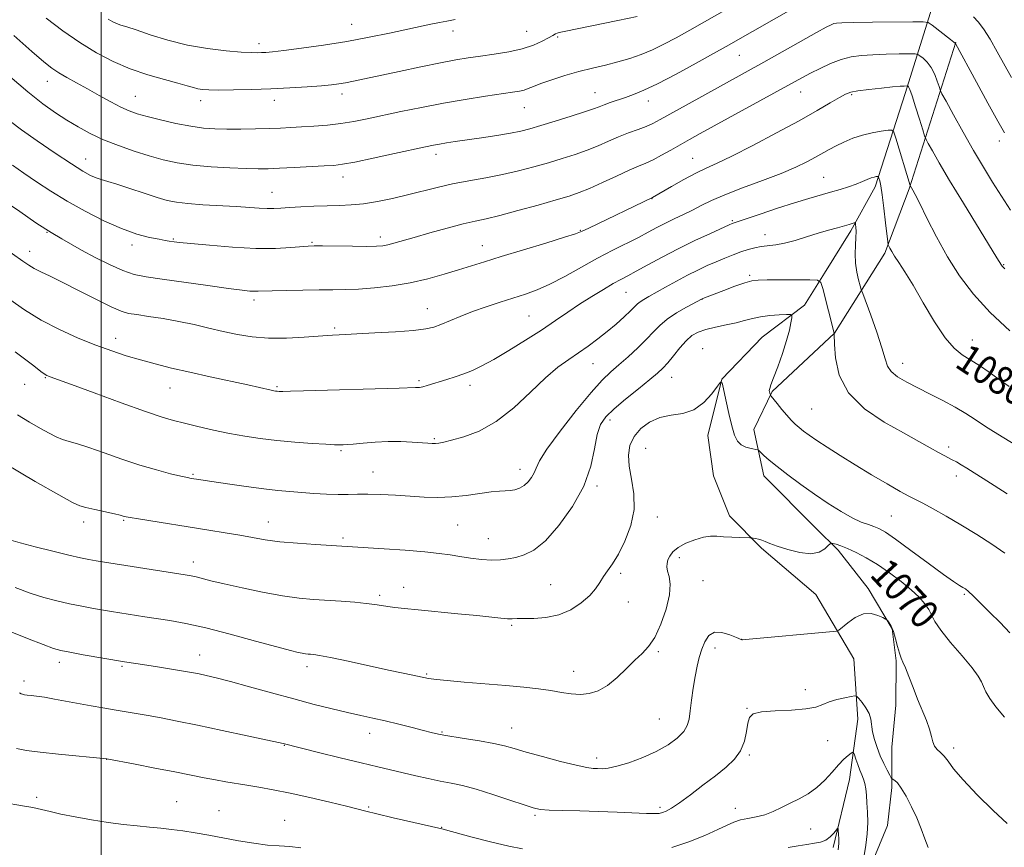
# Model space of a CAD drawing. Extents: x 2177300 to 2180200, y 309800 to 312700.
# Drawn here: x 2177977 to 2178253, y 310209 to 310441 of the extents above; entities that cross this region are included whole.
import ezdxf
from ezdxf.enums import TextEntityAlignment as Align

# ---------------------------------------------------------------- set-up
doc = ezdxf.new("R2010")
doc.units = 0
doc.header["$MEASUREMENT"] = 0
for name, color, linetype, lineweight in [('BREAKLINE DTM HARD', 7, 'Continuous', 0), ('CONTOUR INDEX', 41, 'Continuous', 13), ('CONTOUR INDEX LABEL', 244, 'Continuous', 0), ('CONTOUR INTERMEDIATE', 44, 'Continuous', 0), ('GRID LINE', 7, 'Continuous', 0), ('SPOT ELEVATION DTM', 2, 'Continuous', 13)]:
    doc.layers.add(name, color=color, linetype=linetype, lineweight=lineweight)
doc.styles.add('Style-WORKING', font='WORKING.shx')

msp = doc.modelspace()

# ---------------------------------------------------------------- linework, layer by layer
at = {"layer": 'BREAKLINE DTM HARD'}
for points in [[(2178205.01, 310208.87, 1061.6), (2178209.56, 310227.98, 1062.96), (2178211.85, 310244.86, 1065.21), (2178210.76, 310261.74, 1067.23), (2178200.12, 310279.77, 1069.03), (2178184.95, 310292.74, 1069.82), (2178175.97, 310301.77, 1070.38), (2178171.5, 310313.03, 1071.11), (2178169.84, 310324.28, 1071.39), (2178173.81, 310340.03, 1072.01), (2178185.09, 310351.82, 1072.8), (2178196.93, 310360.79, 1074.49), (2178202.58, 310369.78, 1076.4), (2178209.92, 310381.58, 1077.64), (2178216.7, 310393.94, 1079.55), (2178225.2, 310420.36, 1083.6), (2178232.57, 310443.98, 1088.84), (2178237.69, 310471.53, 1093.22), (2178239.44, 310495.16, 1096.6), (2178236.67, 310514.86, 1101.16), (2178229.98, 310540.76, 1104.87), (2178230.03, 310564.95, 1107.8), (2178234.57, 310580.69, 1110.95)], [(2178239.3, 310434.4, 1088.05), (2178226.26, 310393.36, 1081.86), (2178219.47, 310375.37, 1079.72), (2178205.35, 310352.9, 1076.01), (2178187.87, 310336.62, 1074.15), (2178182.78, 310325.94, 1072.52), (2178185.56, 310313, 1071.34), (2178200.16, 310298.33, 1070.83), (2178206.33, 310292.13, 1069.59), (2178214.75, 310281.42, 1068.3), (2178221.47, 310270.15, 1067.91), (2178222.58, 310261.15, 1067.79), (2178222.55, 310248.77, 1067.34), (2178221.4, 310236.96, 1067.23), (2178221.37, 310225.71, 1065.66), (2178220.22, 310215.02, 1065.26), (2178214.56, 310201.53, 1064.53)]]:
    msp.add_polyline3d(points, dxfattribs=at)
at = {"layer": 'CONTOUR INDEX', "flags": 128}
for points, elevation in [([(2177974.444, 310424.841), (2177979.469, 310420.5401), (2177983.663, 310417.203), (2177987.189, 310414.669), (2177990.387, 310412.593), (2177993.572, 310410.682), (2177996.943, 310408.864), (2178000.671, 310407.12), (2178004.843, 310405.446), (2178009.213, 310403.901), (2178013.451, 310402.56), (2178017.36, 310401.479), (2178021.273, 310400.641), (2178025.654, 310400.007), (2178030.758, 310399.544), (2178035.991, 310399.229), (2178040.549, 310399.042), (2178043.916, 310398.965), (2178046.727, 310398.991), (2178049.907, 310399.111), (2178054.067, 310399.311), (2178062.469, 310399.754), (2178065.183, 310399.929), (2178067.605, 310400.23), (2178070.9981, 310400.8639), (2178076.168, 310401.944), (2178082.109, 310403.225), (2178090.838, 310405.127), (2178093.004, 310405.577), (2178094.696, 310405.889), (2178096.649, 310406.206), (2178099.161, 310406.587), (2178106.4929, 310407.67), (2178110.792, 310408.328), (2178114.616, 310408.965), (2178117.509, 310409.54), (2178120.053, 310410.188), (2178123.086, 310411.08), (2178127.145, 310412.315), (2178131.563, 310413.683), (2178135.369, 310414.899), (2178137.868, 310415.755), (2178139.468, 310416.359), (2178140.852, 310416.895), (2178142.564, 310417.513), (2178146.78, 310418.959), (2178149.09, 310419.776), (2178151.926, 310420.94), (2178155.803, 310422.788), (2178160.966, 310425.488), (2178166.564, 310428.538), (2178171.478, 310431.268), (2178174.971, 310433.227), (2178196.504, 310445.409)], 1090), ([(2178244.282, 310441.479), (2178245.615, 310440.098), (2178247.105, 310438.129), (2178248.924, 310435.237), (2178250.95, 310431.723), (2178254.908, 310424.57)], 1090), ([(2177974.357, 310362.406), (2177978.493, 310359.506), (2177983.165, 310356.61), (2177988.287, 310353.934), (2177993.531, 310351.567), (2177998.504, 310349.565), (2178002.93, 310347.95), (2178006.982, 310346.624), (2178010.949, 310345.455), (2178015.103, 310344.327), (2178019.652, 310343.181), (2178024.789, 310341.974), (2178030.5349, 310340.693), (2178041.035, 310338.424), (2178044.337, 310337.699), (2178047.559, 310336.971), (2178048.316, 310336.811), (2178048.831, 310336.722), (2178049.252, 310336.671), (2178049.785, 310336.634), (2178050.874, 310336.623), (2178053.026, 310336.657), (2178056.602, 310336.749), (2178083.479, 310337.532), (2178088.013, 310337.7), (2178088.516, 310337.7021), (2178089.15, 310337.747), (2178090.028, 310337.907), (2178091.239, 310338.235), (2178096.799, 310339.952), (2178099.127, 310340.692), (2178101.517, 310341.522), (2178103.926, 310342.487), (2178106.631, 310343.77), (2178109.984, 310345.589), (2178114.183, 310348.0649), (2178118.807, 310350.931), (2178123.28, 310353.822), (2178127.171, 310356.4519), (2178130.635, 310358.8399), (2178133.967, 310361.086), (2178137.366, 310363.247), (2178140.613, 310365.2059), (2178143.389, 310366.807), (2178145.53, 310367.98), (2178147.48, 310369.012), (2178149.84, 310370.2789), (2178153.066, 310372.056), (2178157.0539, 310374.225), (2178161.553, 310376.567), (2178166.254, 310378.861), (2178170.589, 310380.881), (2178175.842, 310383.25), (2178176.681, 310383.616), (2178176.997, 310383.737), (2178184.538, 310386.282), (2178189.368, 310387.896), (2178194.156, 310389.442), (2178198.144, 310390.646), (2178204.254, 310392.374), (2178206.893, 310393.167), (2178209.309, 310393.953), (2178211.417, 310394.703), (2178213.152, 310395.385), (2178214.537, 310395.962), (2178215.615, 310396.394), (2178216.428, 310396.656), (2178217.004, 310396.787), (2178217.372, 310396.842), (2178217.569, 310396.847), (2178217.68, 310396.724), (2178217.797, 310396.367), (2178218.001, 310395.628), (2178218.305, 310394.18), (2178218.709, 310391.651), (2178219.193, 310387.914), (2178219.676, 310383.8059), (2178220.277, 310378.503), (2178220.408, 310377.697), (2178220.564, 310377.297), (2178220.852, 310376.718), (2178221.361, 310375.801), (2178222.175, 310374.489), (2178223.379, 310372.681), (2178225.069, 310370.085), (2178227.3421, 310366.362), (2178230.21, 310361.417), (2178233.339, 310356.129), (2178236.3101, 310351.617), (2178238.825, 310348.692), (2178241.072, 310346.906), (2178243.36, 310345.501), (2178245.92, 310343.867), (2178248.677, 310341.99), (2178251.474, 310340.006), (2178254.27, 310337.991)], 1080), ([(2177975.935, 310281.677), (2177980.051, 310280.166), (2177983.902, 310278.955), (2177987.546, 310277.974), (2177991.091, 310277.156), (2177994.589, 310276.447), (2177997.857, 310275.846), (2178000.657, 310275.367), (2178002.858, 310275.005), (2178012.178, 310273.537), (2178019.235, 310272.445), (2178023.701, 310271.635), (2178029.3, 310270.3989), (2178036.144, 310268.648), (2178043.197, 310266.724), (2178049.134, 310265.076), (2178052.977, 310264.041), (2178055.122, 310263.515), (2178056.313, 310263.283), (2178057.183, 310263.16), (2178057.931, 310263.0879), (2178058.643, 310263.038), (2178059.5111, 310262.96), (2178061.137, 310262.703), (2178064.225, 310262.097), (2178069.153, 310261.046), (2178080.469, 310258.587), (2178084.597, 310257.719), (2178090.373, 310256.554), (2178091.636, 310256.276), (2178092.374, 310256.1411), (2178093.895, 310255.949), (2178096.864, 310255.655), (2178101.658, 310255.232), (2178113.343, 310254.225), (2178118.324, 310253.761), (2178122.444, 310253.315), (2178125.911, 310252.845), (2178128.922, 310252.34), (2178131.629, 310251.926), (2178134.174, 310251.7641), (2178136.6791, 310252.011), (2178139.206, 310252.806), (2178141.8, 310254.285), (2178144.468, 310256.479), (2178147.076, 310258.999), (2178149.454, 310261.353), (2178151.486, 310263.242), (2178153.282, 310265.147), (2178155.006, 310267.741), (2178156.741, 310271.447), (2178158.243, 310275.688), (2178159.186, 310279.636), (2178159.362, 310282.642), (2178159.044, 310284.782), (2178158.62, 310286.31), (2178158.411, 310287.468), (2178158.452, 310288.445), (2178158.71, 310289.418), (2178159.191, 310290.523), (2178160.065, 310291.726), (2178161.543, 310292.95), (2178163.723, 310294.113), (2178166.253, 310295.094), (2178168.669, 310295.765), (2178170.642, 310296.0449), (2178172.397, 310296.0449), (2178174.2941, 310295.923), (2178176.552, 310295.811), (2178178.83, 310295.731), (2178181.661, 310295.651), (2178182.157, 310295.619), (2178182.557, 310295.559), (2178183.194, 310295.444), (2178184.038, 310295.259), (2178184.969, 310294.989), (2178185.9471, 310294.611), (2178187.265, 310294.0719), (2178189.301, 310293.3089), (2178192.256, 310292.34), (2178195.631, 310291.491), (2178198.753, 310291.167), (2178201.087, 310291.627), (2178202.651, 310292.545), (2178203.599, 310293.445), (2178204.109, 310293.957), (2178204.453, 310294.108), (2178204.927, 310294.029), (2178205.784, 310293.812), (2178207.116, 310293.3919), (2178208.972, 310292.668), (2178211.374, 310291.556), (2178214.224, 310290.0429), (2178217.396, 310288.131), (2178220.735, 310285.863), (2178223.973, 310283.436), (2178226.813, 310281.086), (2178229.023, 310278.999), (2178230.633, 310277.171), (2178231.7351, 310275.551), (2178232.504, 310274.023), (2178233.437, 310272.227), (2178235.111, 310269.738), (2178237.862, 310266.333), (2178241.066, 310262.582), (2178243.859, 310259.254), (2178245.596, 310256.914), (2178246.522, 310255.305), (2178247.1039, 310253.963), (2178247.774, 310252.477), (2178248.8251, 310250.648), (2178250.515, 310248.328), (2178252.985, 310245.437)], 1070)]:
    msp.add_lwpolyline(points, dxfattribs=dict(at, elevation=elevation))
at = {"layer": 'CONTOUR INTERMEDIATE', "flags": 128}
for points, elevation in [([(2177975.534, 310436.246), (2177980.5361, 310431.776), (2177983.896, 310428.881), (2177986.145, 310427.121), (2177988.083, 310425.849), (2177990.3661, 310424.523), (2177993.069, 310423.028), (2177996.122, 310421.353), (2177999.411, 310419.529), (2178002.649, 310417.751), (2178005.5019, 310416.254), (2178007.801, 310415.19), (2178010.0261, 310414.393), (2178012.821, 310413.611), (2178016.607, 310412.671), (2178020.922, 310411.696), (2178025.085, 310410.883), (2178028.6101, 310410.383), (2178031.81, 310410.147), (2178035.197, 310410.078), (2178039.113, 310410.094), (2178043.23, 310410.16), (2178047.051, 310410.257), (2178050.24, 310410.371), (2178053.101, 310410.509), (2178056.097, 310410.683), (2178059.565, 310410.91), (2178063.34, 310411.218), (2178067.127, 310411.643), (2178070.7519, 310412.214), (2178074.507, 310412.952), (2178083.928, 310414.98), (2178089.702, 310416.176), (2178095.827, 310417.35), (2178101.957, 310418.404), (2178107.574, 310419.285), (2178115.201, 310420.397), (2178117.147, 310420.713), (2178118.453, 310421.026), (2178119.6049, 310421.448), (2178121.023, 310422.042), (2178123.118, 310422.858), (2178126.157, 310423.91), (2178129.857, 310425.074), (2178133.795, 310426.193), (2178137.616, 310427.151), (2178141.255, 310428.01), (2178144.715, 310428.876), (2178148.01, 310429.843), (2178151.201, 310430.965), (2178154.362, 310432.285), (2178157.58, 310433.843), (2178161.005, 310435.672), (2178164.801, 310437.803), (2178186.909, 310450.416)], 1092), ([(2177974.603, 310412.181), (2177977.665, 310409.885), (2177982.064, 310406.785), (2177987.085, 310403.3481), (2177991.624, 310400.326), (2177994.846, 310398.292), (2177996.985, 310397.097), (2177998.544, 310396.414), (2178000.013, 310395.933), (2178001.826, 310395.416), (2178004.406, 310394.647), (2178007.978, 310393.491), (2178011.98, 310392.165), (2178015.655, 310390.968), (2178018.505, 310390.131), (2178021.086, 310389.594), (2178024.215, 310389.225), (2178028.437, 310388.915), (2178037.75, 310388.367), (2178044.226, 310387.9151), (2178046.4471, 310387.803), (2178048.325, 310387.809), (2178050.26, 310387.914), (2178052.689, 310388.084), (2178055.898, 310388.285), (2178059.582, 310388.479), (2178063.286, 310388.626), (2178066.683, 310388.715), (2178069.964, 310388.856), (2178073.443, 310389.186), (2178077.349, 310389.8051), (2178081.542, 310390.658), (2178085.793, 310391.652), (2178094.08, 310393.741), (2178098.389, 310394.7121), (2178102.973, 310395.582), (2178107.705, 310396.4201), (2178112.396, 310397.323), (2178116.891, 310398.362), (2178121.166, 310399.498), (2178125.231, 310400.669), (2178129.09, 310401.827), (2178132.716, 310402.989), (2178136.075, 310404.187), (2178139.158, 310405.4389), (2178142.054, 310406.6971), (2178144.878, 310407.898), (2178147.689, 310408.991), (2178150.338, 310409.972), (2178152.619, 310410.85), (2178154.485, 310411.685), (2178156.519, 310412.757), (2178163.765, 310416.798), (2178185.528, 310428.844), (2178200.291, 310437.095), (2178203.015, 310438.592), (2178204.424, 310439.319), (2178205.15, 310439.614), (2178205.865, 310439.767), (2178207.4009, 310439.863), (2178210.626, 310439.936), (2178215.973, 310440.014), (2178227.288, 310440.148), (2178230.221, 310440.143), (2178231.6199, 310439.898), (2178232.681, 310439.202), (2178237.858, 310435.205), (2178238.779, 310434.471), (2178239.127, 310434.171), (2178239.2, 310434.062), (2178245.084, 310423.206), (2178248.26, 310417.3731), (2178251.069, 310412.302), (2178252.969, 310409.038)], 1088), ([(2177984.534, 310441.141), (2177989.2229, 310437.642), (2177994.0309, 310434.323), (2177998.712, 310431.443), (2178003.349, 310429.012), (2178008.105, 310426.977), (2178013.024, 310425.293), (2178017.67, 310423.941), (2178021.491, 310422.911), (2178024.1019, 310422.1811), (2178025.803, 310421.691), (2178027.066, 310421.372), (2178028.362, 310421.164), (2178030.165, 310421.046), (2178032.95, 310421.008), (2178037.026, 310421.041), (2178042.041, 310421.148), (2178047.476, 310421.336), (2178052.831, 310421.602), (2178057.687, 310421.906), (2178061.643, 310422.2), (2178064.459, 310422.454), (2178066.535, 310422.7111), (2178068.4309, 310423.032), (2178070.68, 310423.48), (2178073.705, 310424.124), (2178083.431, 310426.231), (2178089.486, 310427.52), (2178095.027, 310428.657), (2178099.31, 310429.464), (2178102.779, 310430.028), (2178106.1771, 310430.502), (2178110.041, 310431.026), (2178114.104, 310431.6791), (2178117.895, 310432.527), (2178121.031, 310433.589), (2178123.466, 310434.706), (2178125.244, 310435.669), (2178126.427, 310436.3239), (2178127.174, 310436.715), (2178127.6629, 310436.938), (2178128.201, 310437.109), (2178129.598, 310437.4161), (2178144.641, 310440.471), (2178150.124, 310441.598)], 1094), ([(2178001.957, 310440.84), (2178003.239, 310440.1), (2178004.305, 310439.63), (2178005.462, 310439.233), (2178007.134, 310438.704), (2178009.778, 310437.836), (2178013.701, 310436.515), (2178018.626, 310434.99), (2178024.126, 310433.6), (2178029.752, 310432.614), (2178034.952, 310432.001), (2178039.146, 310431.662), (2178041.94, 310431.502), (2178043.672, 310431.462), (2178044.863, 310431.491), (2178046.061, 310431.561), (2178047.917, 310431.737), (2178051.11, 310432.108), (2178056.071, 310432.74), (2178062.238, 310433.601), (2178068.804, 310434.638), (2178075.058, 310435.785), (2178080.687, 310436.9341), (2178092.284, 310439.425), (2178094.7, 310439.927), (2178096.818, 310440.349), (2178099.094, 310440.75)], 1096), ([(2177975.146, 310399.937), (2177978.3649, 310397.707), (2177981.901, 310395.305), (2177985.902, 310392.688), (2177990.439, 310389.909), (2177995.502, 310387.061), (2178000.736, 310384.394), (2178005.7001, 310382.2), (2178010.013, 310380.69), (2178013.532, 310379.758), (2178016.176, 310379.217), (2178017.925, 310378.902), (2178019.009, 310378.727), (2178020.453, 310378.531), (2178021.954, 310378.365), (2178025.073, 310378.046), (2178030.312, 310377.542), (2178036.794, 310377.017), (2178043.297, 310376.681), (2178048.797, 310376.681), (2178053.064, 310376.901), (2178057.959, 310377.316), (2178059.589, 310377.368), (2178061.992, 310377.353), (2178070.354, 310377.26), (2178074.391, 310377.245), (2178077.106, 310377.289), (2178078.85, 310377.429), (2178080.27, 310377.7), (2178081.961, 310378.14), (2178087.626, 310379.767), (2178092.055, 310381.023), (2178096.916, 310382.361), (2178101.333, 310383.512), (2178104.743, 310384.308), (2178107.833, 310384.987), (2178111.602, 310385.891), (2178116.695, 310387.245), (2178122.331, 310388.816), (2178127.377, 310390.258), (2178131.035, 310391.339), (2178133.869, 310392.295), (2178136.781, 310393.476), (2178140.4081, 310395.11), (2178144.327, 310396.929), (2178147.849, 310398.545), (2178150.484, 310399.6861), (2178152.55, 310400.563), (2178154.5669, 310401.504), (2178156.929, 310402.755), (2178159.532, 310404.219), (2178162.15, 310405.718), (2178164.707, 310407.165), (2178167.741, 310408.851), (2178196.194, 310424.458), (2178198.59, 310425.722), (2178201.2999, 310427.083), (2178204.261, 310428.431), (2178207.226, 310429.552), (2178210.04, 310430.286), (2178212.909, 310430.7), (2178216.131, 310430.918), (2178219.835, 310431.045), (2178223.476, 310431.1169), (2178226.339, 310431.153), (2178227.9389, 310431.151), (2178228.7019, 310431.017), (2178229.2801, 310430.637), (2178230.181, 310429.912), (2178231.3201, 310428.803), (2178232.462, 310427.2861), (2178233.415, 310425.41), (2178234.136, 310423.511), (2178234.619, 310421.996), (2178234.9341, 310421.051), (2178235.447, 310419.979), (2178236.599, 310417.86), (2178238.681, 310414.074), (2178241.397, 310409.191), (2178244.3009, 310404.081), (2178247.036, 310399.433), (2178249.6041, 310395.232), (2178252.09, 310391.283), (2178254.67, 310387.3689)], 1086), ([(2177971.805, 310390.663), (2177977.162, 310386.977), (2177981.721, 310383.874), (2177984.463, 310382.039), (2177985.959, 310381.09), (2177988.9231, 310379.359), (2177991.366, 310377.956), (2177994.513, 310376.1951), (2177998.289, 310374.1551), (2178002.284, 310372.131), (2178006.004, 310370.469), (2178009.194, 310369.403), (2178012.554, 310368.711), (2178017.02, 310368.059), (2178029.818, 310366.271), (2178035.621, 310365.473), (2178039.4361, 310364.975), (2178041.616, 310364.734), (2178042.876, 310364.655), (2178043.916, 310364.6571), (2178047.8741, 310364.792), (2178051.7851, 310364.888), (2178056.472, 310364.976), (2178061.048, 310365.035), (2178064.878, 310365.061), (2178068.338, 310365.118), (2178072.055, 310365.286), (2178076.491, 310365.638), (2178081.443, 310366.219), (2178086.546, 310367.063), (2178091.467, 310368.174), (2178096.024, 310369.423), (2178100.068, 310370.649), (2178107.31, 310372.915), (2178111.984, 310374.36), (2178124.471, 310378.165), (2178129.726, 310379.779), (2178132.831, 310380.778), (2178134.662, 310381.488), (2178136.565, 310382.386), (2178154.339, 310390.888), (2178159.697, 310394.015), (2178163.13, 310395.964), (2178166.506, 310397.773), (2178169.396, 310399.154), (2178172.456, 310400.531), (2178176.614, 310402.506), (2178182.445, 310405.472), (2178189.117, 310408.996), (2178195.446, 310412.4341), (2178200.476, 310415.258), (2178204.17, 310417.398), (2178206.716, 310418.897), (2178208.399, 310419.8279), (2178209.88, 310420.38), (2178211.914, 310420.776), (2178214.988, 310421.186), (2178218.514, 310421.585), (2178221.636, 310421.899), (2178223.698, 310422.076), (2178224.837, 310422.145), (2178225.656, 310422.158), (2178225.7839, 310422.136), (2178225.88, 310422.073), (2178226.055, 310421.872), (2178226.414, 310421.131), (2178227.067, 310419.367), (2178228.052, 310416.349), (2178229.144, 310412.851), (2178230.051, 310409.894), (2178230.587, 310408.187), (2178230.989, 310407.184), (2178231.6039, 310406.024), (2178232.754, 310403.949), (2178234.6691, 310400.601), (2178237.559, 310395.719), (2178241.437, 310389.34), (2178250.8489, 310374.031), (2178252.097, 310371.945), (2178252.302, 310371.675), (2178252.555, 310371.401), (2178253.009, 310370.9909)], 1084), ([(2177972.227, 310377.2391), (2177978.021, 310373.09), (2177979.676, 310371.962), (2177981.198, 310371.077), (2177983.109, 310370.133), (2177985.717, 310368.896), (2177989.282, 310367.149), (2177993.857, 310364.811), (2177998.681, 310362.326), (2178002.793, 310360.274), (2178005.552, 310359.073), (2178007.6061, 310358.488), (2178009.9271, 310358.122), (2178013.246, 310357.648), (2178017.331, 310357.013), (2178021.712, 310356.233), (2178026, 310355.333), (2178030.141, 310354.373), (2178034.1649, 310353.42), (2178038.136, 310352.552), (2178042.274, 310351.88), (2178046.834, 310351.525), (2178051.896, 310351.555), (2178056.835, 310351.824), (2178063.363, 310352.322), (2178064.756, 310352.406), (2178066.611, 310352.47), (2178068.367, 310352.546), (2178071.587, 310352.71), (2178076.611, 310352.9879), (2178082.376, 310353.345), (2178087.473, 310353.729), (2178090.876, 310354.12), (2178093.106, 310354.61), (2178095.067, 310355.323), (2178100.499, 310357.592), (2178103.9739, 310358.957), (2178107.813, 310360.329), (2178111.747, 310361.639), (2178118.801, 310363.887), (2178122.038, 310365.064), (2178125.6069, 310366.654), (2178129.8, 310368.848), (2178138.971, 310373.939), (2178143.255, 310376.185), (2178150.416, 310379.768), (2178153.183, 310381.203), (2178155.613, 310382.492), (2178157.979, 310383.715), (2178160.4859, 310384.938), (2178163.071, 310386.174), (2178165.599, 310387.423), (2178168.054, 310388.702), (2178170.8781, 310390.099), (2178174.63, 310391.72), (2178179.622, 310393.622), (2178185.179, 310395.658), (2178190.383, 310397.631), (2178194.512, 310399.382), (2178197.647, 310400.897), (2178200.07, 310402.197), (2178203.878, 310404.342), (2178205.785, 310405.365), (2178207.985, 310406.446), (2178210.463, 310407.499), (2178213.147, 310408.4), (2178215.915, 310409.054), (2178218.444, 310409.483), (2178220.359, 310409.738), (2178221.429, 310409.779), (2178222.001, 310409.205), (2178222.564, 310407.524), (2178226.569, 310394.266), (2178227.307, 310392.984), (2178227.956, 310391.757), (2178229.21, 310389.253), (2178231.251, 310385.1149), (2178233.933, 310379.8759), (2178237.028, 310374.291), (2178240.398, 310368.957), (2178244.261, 310363.832), (2178248.926, 310358.718), (2178254.464, 310353.556)], 1082), ([(2177975.868, 310347.744), (2177980.722, 310344.024), (2177983.488, 310341.967), (2177984.728, 310341.124), (2177985.27, 310340.873), (2177985.967, 310340.632), (2177987.763, 310339.988), (2177991.624, 310338.571), (2177998.04, 310336.193), (2178005.593, 310333.41), (2178012.385, 310330.958), (2178017.043, 310329.3819), (2178020.2711, 310328.438), (2178023.297, 310327.689), (2178027.0681, 310326.793), (2178031.421, 310325.798), (2178035.915, 310324.85), (2178040.233, 310324.063), (2178044.55, 310323.425), (2178049.168, 310322.892), (2178054.206, 310322.4349), (2178059.058, 310322.065), (2178062.938, 310321.808), (2178065.291, 310321.677), (2178066.489, 310321.639), (2178067.134, 310321.648), (2178067.785, 310321.6721), (2178068.826, 310321.7389), (2178070.596, 310321.892), (2178073.31, 310322.147), (2178076.693, 310322.414), (2178080.347, 310322.577), (2178083.9, 310322.555), (2178087.084, 310322.409), (2178091.473, 310322.108), (2178092.708, 310322.05), (2178093.635, 310322.062), (2178094.555, 310322.16), (2178095.896, 310322.425), (2178098.115, 310322.955), (2178101.523, 310323.887), (2178105.84, 310325.518), (2178110.64, 310328.189), (2178115.523, 310332.036), (2178120.193, 310336.395), (2178124.383, 310340.397), (2178127.91, 310343.394), (2178130.932, 310345.604), (2178133.693, 310347.464), (2178136.394, 310349.34), (2178139.064, 310351.306), (2178141.687, 310353.367), (2178144.215, 310355.49), (2178146.47, 310357.492), (2178148.242, 310359.151), (2178150.207, 310361.121), (2178150.9529, 310361.755), (2178151.943, 310362.406), (2178153.362, 310363.221), (2178158.0311, 310365.824), (2178161.09, 310367.513), (2178164.196, 310369.169), (2178167.071, 310370.605), (2178169.724, 310371.839), (2178172.237, 310372.939), (2178174.666, 310373.956), (2178176.987, 310374.881), (2178179.151, 310375.688), (2178181.134, 310376.353), (2178183.002, 310376.864), (2178184.844, 310377.212), (2178188.89, 310377.65), (2178191.392, 310378.096), (2178194.347, 310378.889), (2178197.553, 310379.893), (2178200.737, 310380.911), (2178203.649, 310381.776), (2178206.149, 310382.468), (2178208.121, 310382.998), (2178209.492, 310383.38), (2178210.8461, 310383.795), (2178211.096, 310383.855), (2178211.203, 310383.737), (2178211.26, 310383.342), (2178211.334, 310382.578), (2178211.39, 310381.391), (2178211.368, 310379.734), (2178211.247, 310377.603), (2178211.148, 310375.148), (2178211.2289, 310372.559), (2178211.592, 310370.038), (2178212.099, 310367.834), (2178212.556, 310366.206), (2178212.857, 310365.21), (2178213.248, 310364.089), (2178215.5, 310357.983), (2178217.1961, 310353.244), (2178218.648, 310348.869), (2178219.531, 310345.7761), (2178220.2131, 310343.726), (2178221.24, 310342.1941), (2178223.038, 310340.734), (2178225.56, 310339.224), (2178228.644, 310337.621), (2178232.106, 310335.899), (2178235.69, 310334.094), (2178239.119, 310332.256), (2178242.157, 310330.449), (2178244.728, 310328.789), (2178246.794, 310327.405), (2178248.401, 310326.355), (2178249.912, 310325.408), (2178257.368, 310320.802)], 1078), ([(2177976.501, 310330.0431), (2177979.931, 310327.993), (2177983.018, 310326.251), (2177985.453, 310324.909), (2177987.402, 310323.914), (2177989.15, 310323.175), (2177991.001, 310322.577), (2177993.324, 310321.901), (2177996.51, 310320.9), (2178000.786, 310319.422), (2178005.74, 310317.685), (2178010.799, 310315.999), (2178015.442, 310314.621), (2178019.359, 310313.587), (2178022.2949, 310312.882), (2178024.111, 310312.474), (2178025.141, 310312.266), (2178026.679, 310312.017), (2178031.006, 310311.362), (2178035.37, 310310.7149), (2178040.541, 310309.975), (2178045.494, 310309.314), (2178049.47, 310308.862), (2178052.773, 310308.564), (2178059.49, 310308.072), (2178063.089, 310307.849), (2178066.386, 310307.726), (2178069.146, 310307.745), (2178071.732, 310307.823), (2178074.655, 310307.849), (2178078.28, 310307.739), (2178082.368, 310307.524), (2178086.531, 310307.2669), (2178090.478, 310307.035), (2178094.293, 310306.931), (2178098.158, 310307.065), (2178102.155, 310307.493), (2178109.176, 310308.513), (2178111.498, 310308.727), (2178113.157, 310308.791), (2178114.51, 310308.867), (2178115.8411, 310309.099), (2178117.163, 310309.554), (2178118.422, 310310.282), (2178119.561, 310311.301), (2178120.517, 310312.514), (2178121.226, 310313.794), (2178121.759, 310315.152), (2178122.712, 310317.15), (2178124.815, 310320.492), (2178128.497, 310325.5349), (2178132.978, 310331.2719), (2178137.178, 310336.353), (2178140.299, 310339.7929), (2178142.679, 310342.07), (2178144.94, 310344.025), (2178147.5371, 310346.309), (2178150.252, 310348.807), (2178152.7, 310351.209), (2178154.64, 310353.284), (2178156.405, 310355.115), (2178158.472, 310356.866), (2178161.13, 310358.63), (2178163.921, 310360.244), (2178168.314, 310362.586), (2178168.978, 310362.854), (2178171.6571, 310363.889), (2178174.371, 310364.92), (2178177.482, 310366.073), (2178180.24, 310367.04), (2178182.18, 310367.59), (2178183.9581, 310367.8079), (2178186.509, 310367.857), (2178198.488, 310367.892), (2178200.559, 310367.803), (2178201.481, 310367.159), (2178202.046, 310365.406), (2178205.283, 310352.892), (2178205.258, 310352.816), (2178205.271, 310352.657), (2178205.378, 310349.788), (2178205.632, 310346.027), (2178206.675, 310341.212), (2178209.234, 310336.221), (2178213.7159, 310331.7859), (2178219.251, 310328.044), (2178224.649, 310324.984), (2178228.953, 310322.5849), (2178232.147, 310320.781), (2178234.446, 310319.496), (2178236.075, 310318.636), (2178238.339, 310317.503), (2178239.469, 310316.881), (2178240.806, 310316.094), (2178242.451, 310315.09), (2178244.502, 310313.819), (2178247.025, 310312.232), (2178250.079, 310310.28), (2178253.67, 310307.946)], 1076), ([(2177973.215, 310316.337), (2177981.485, 310311.41), (2177988.093, 310307.67), (2177991.934, 310305.547), (2177993.977, 310304.581), (2177995.709, 310304.087), (2177998.241, 310303.521), (2178003.735, 310302.3279), (2178005.338, 310301.953), (2178006.164, 310301.732), (2178006.586, 310301.6), (2178007.022, 310301.486), (2178008.078, 310301.292), (2178010.407, 310300.912), (2178030.141, 310297.797), (2178034.744, 310297.044), (2178038.793, 310296.3419), (2178042.349, 310295.686), (2178045.8849, 310295.083), (2178049.973, 310294.546), (2178054.929, 310294.084), (2178060.0251, 310293.71), (2178079.221, 310292.529), (2178085.102, 310292.127), (2178090.581, 310291.686), (2178094.645, 310291.249), (2178097.675, 310290.817), (2178100.404, 310290.3749), (2178103.386, 310289.93), (2178106.4769, 310289.562), (2178109.358, 310289.367), (2178111.802, 310289.419), (2178113.963, 310289.6949), (2178116.0901, 310290.149), (2178118.416, 310290.833), (2178121.122, 310292.206), (2178124.372, 310294.826), (2178128.188, 310299.0431), (2178132.013, 310304.373), (2178135.144, 310310.124), (2178137.085, 310315.66), (2178138.167, 310320.579), (2178138.924, 310324.533), (2178139.857, 310327.347), (2178141.313, 310329.527), (2178143.604, 310331.748), (2178146.859, 310334.482), (2178150.47, 310337.387), (2178153.648, 310339.917), (2178155.824, 310341.705), (2178157.309, 310343.093), (2178158.639, 310344.604), (2178160.227, 310346.601), (2178162.002, 310348.81), (2178163.775, 310350.799), (2178165.434, 310352.239), (2178167.191, 310353.227), (2178169.337, 310353.961), (2178172.042, 310354.6129), (2178175.01, 310355.238), (2178177.821, 310355.859), (2178180.189, 310356.486), (2178182.339, 310357.069), (2178184.623, 310357.54), (2178187.25, 310357.853), (2178189.847, 310358.033), (2178191.896, 310358.1251), (2178193.018, 310358.133), (2178193.397, 310357.892), (2178193.358, 310357.195), (2178193.152, 310355.857), (2178192.726, 310353.7829), (2178191.952, 310350.899), (2178190.779, 310347.27), (2178189.454, 310343.514), (2178188.299, 310340.386), (2178187.562, 310338.443), (2178187.196, 310337.431), (2178187.083, 310336.897), (2178187.113, 310336.471), (2178187.211, 310336.106), (2178187.315, 310335.841), (2178187.407, 310335.659), (2178187.644, 310335.334), (2178189.291, 310333.253), (2178190.643, 310331.58), (2178192.023, 310329.931), (2178193.233, 310328.585), (2178194.328, 310327.493), (2178195.428, 310326.522), (2178196.668, 310325.5349), (2178198.257, 310324.379), (2178200.42, 310322.896), (2178203.329, 310320.972), (2178206.931, 310318.66), (2178211.119, 310316.056), (2178215.7, 310313.299), (2178220.123, 310310.704), (2178223.752, 310308.632), (2178226.192, 310307.298), (2178230.055, 310305.3), (2178232.938, 310303.749), (2178236.595, 310301.703), (2178240.774, 310299.267), (2178245.19, 310296.567), (2178249.4409, 310293.828), (2178253.092, 310291.296)], 1074), ([(2177974.7161, 310294.935), (2177977.257, 310294.234), (2177981.448, 310293.135), (2177986.409, 310291.869), (2177990.953, 310290.746), (2177994.203, 310289.997), (2177996.517, 310289.535), (2177998.561, 310289.192), (2178012.226, 310287.048), (2178023.549, 310285.248), (2178025.221, 310284.959), (2178026.59, 310284.662), (2178030.725, 310283.617), (2178034.381, 310282.747), (2178039.44, 310281.623), (2178045.206, 310280.435), (2178050.7599, 310279.426), (2178055.415, 310278.769), (2178059.411, 310278.382), (2178067.165, 310277.852), (2178070.976, 310277.567), (2178074.235, 310277.27), (2178076.663, 310276.968), (2178078.529, 310276.67), (2178080.243, 310276.385), (2178082.221, 310276.112), (2178084.919, 310275.81), (2178088.799, 310275.424), (2178099.901, 310274.374), (2178105.213, 310273.851), (2178111.877, 310273.125), (2178113.729, 310272.963), (2178115.108, 310272.938), (2178116.498, 310272.988), (2178118.402, 310273.034), (2178121.17, 310273.059), (2178124.541, 310273.297), (2178128.103, 310274.0451), (2178131.48, 310275.493), (2178134.4411, 310277.4101), (2178136.794, 310279.458), (2178138.432, 310281.366), (2178139.601, 310283.116), (2178140.633, 310284.759), (2178141.807, 310286.399), (2178143.201, 310288.37), (2178144.838, 310291.061), (2178146.661, 310294.723), (2178148.275, 310299.05), (2178149.201, 310303.595), (2178149.138, 310307.971), (2178148.485, 310312.02), (2178147.82, 310315.645), (2178147.633, 310318.782), (2178148.076, 310321.516), (2178149.219, 310323.965), (2178151.09, 310326.194), (2178153.564, 310328.046), (2178156.476, 310329.312), (2178159.653, 310329.927), (2178162.892, 310330.419), (2178165.983, 310331.462), (2178168.725, 310333.489), (2178170.9611, 310335.958), (2178172.542, 310338.084), (2178173.408, 310339.184), (2178173.853, 310338.992), (2178174.259, 310337.343), (2178174.917, 310334.2541), (2178175.754, 310330.476), (2178176.611, 310326.9431), (2178177.382, 310324.386), (2178178.191, 310322.728), (2178179.218, 310321.6881), (2178180.559, 310321.022), (2178181.966, 310320.617), (2178183.764, 310320.26), (2178184.167, 310320.052), (2178184.665, 310319.591), (2178185.568, 310318.724), (2178187.0581, 310317.39), (2178189.278, 310315.557), (2178192.301, 310313.231), (2178195.896, 310310.592), (2178199.762, 310307.863), (2178203.608, 310305.2591), (2178207.206, 310302.974), (2178210.339, 310301.194), (2178212.853, 310300.034), (2178214.828, 310299.324), (2178216.4009, 310298.826), (2178217.799, 310298.261), (2178219.596, 310297.216), (2178222.452, 310295.24), (2178226.7289, 310292.11), (2178231.583, 310288.513), (2178235.87, 310285.362), (2178238.721, 310283.351), (2178240.362, 310282.282), (2178241.294, 310281.734), (2178241.994, 310281.301), (2178242.84, 310280.631), (2178244.1859, 310279.388), (2178246.273, 310277.345), (2178248.889, 310274.734), (2178251.71, 310271.895), (2178254.484, 310269.0551)], 1072), ([(2177969.576, 310271.342), (2177979.353, 310267.464), (2177983.771, 310265.726), (2177986.63, 310264.665), (2177988.717, 310264.0651), (2177991.23, 310263.566), (2177994.974, 310262.896), (2178006.55, 310260.902), (2178009.679, 310260.4351), (2178015.221, 310259.574), (2178021.898, 310258.504), (2178024.154, 310258.122), (2178025.823, 310257.815), (2178027.411, 310257.494), (2178029.403, 310257.066), (2178032.196, 310256.405), (2178036.166, 310255.381), (2178041.502, 310253.925), (2178047.6571, 310252.217), (2178053.898, 310250.504), (2178059.6101, 310248.988), (2178064.649, 310247.711), (2178068.9931, 310246.676), (2178072.689, 310245.856), (2178076.069, 310245.132), (2178079.541, 310244.356), (2178083.348, 310243.433), (2178087.101, 310242.4829), (2178090.25, 310241.675), (2178092.3849, 310241.138), (2178094.418, 310240.655), (2178094.988, 310240.532), (2178095.984, 310240.356), (2178101.614, 310239.465), (2178105.8959, 310238.763), (2178109.901, 310238.036), (2178112.944, 310237.356), (2178115.656, 310236.61), (2178118.996, 310235.638), (2178123.577, 310234.36), (2178128.63, 310233.014), (2178133.039, 310231.917), (2178135.975, 310231.301), (2178137.763, 310231.058), (2178139.011, 310230.9931), (2178140.284, 310230.974), (2178141.966, 310231.126), (2178144.394, 310231.638), (2178147.7539, 310232.644), (2178151.628, 310234.066), (2178155.447, 310235.775), (2178158.725, 310237.641), (2178161.305, 310239.542), (2178163.111, 310241.3559), (2178164.134, 310243.041), (2178164.633, 310244.86), (2178164.934, 310247.156), (2178165.303, 310250.141), (2178165.766, 310253.499), (2178166.29, 310256.782), (2178166.853, 310259.644), (2178167.473, 310262.137), (2178168.1769, 310264.412), (2178169.018, 310266.537), (2178170.145, 310268.245), (2178171.733, 310269.185), (2178173.839, 310269.148), (2178176.059, 310268.5), (2178177.872, 310267.75), (2178179.393, 310267.092), (2178179.553, 310267.097), (2178180.424, 310267.17), (2178204.991, 310269.348), (2178205.894, 310269.462), (2178206.53, 310269.7671), (2178209.0419, 310271.862), (2178211.147, 310273.318), (2178213.442, 310274.302), (2178215.632, 310274.397), (2178217.506, 310273.898), (2178218.871, 310273.276), (2178219.621, 310272.892), (2178219.9801, 310272.6529), (2178220.256, 310272.354), (2178220.69, 310271.804), (2178221.259, 310270.861), (2178221.876, 310269.394), (2178222.466, 310267.376), (2178223.011, 310265.18), (2178223.509, 310263.279), (2178223.9769, 310261.967), (2178224.51, 310260.823), (2178225.2191, 310259.243), (2178226.185, 310256.793), (2178227.351, 310253.719), (2178228.628, 310250.434), (2178231.078, 310244.458), (2178231.962, 310242.011), (2178232.49, 310240.025), (2178232.854, 310238.468), (2178233.313, 310237.278), (2178234.061, 310236.368), (2178235.023, 310235.526), (2178236.058, 310234.514), (2178237.141, 310233.083), (2178238.7141, 310230.956), (2178241.337, 310227.844), (2178245.2969, 310223.679), (2178249.787, 310219.254), (2178253.726, 310215.581)], 1068), ([(2177977.09, 310252.209), (2177977.531, 310251.967), (2177977.9821, 310251.804), (2177978.5309, 310251.693), (2177979.287, 310251.5981), (2177980.365, 310251.481), (2177981.907, 310251.286), (2177984.065, 310250.958), (2177986.917, 310250.462), (2177997.153, 310248.578), (2178000.448, 310247.993), (2178003.62, 310247.447), (2178009.808, 310246.418), (2178013.117, 310245.8479), (2178016.8231, 310245.171), (2178021.292, 310244.304), (2178026.929, 310243.155), (2178033.828, 310241.7039), (2178040.83, 310240.207), (2178050.988, 310237.996), (2178060.834, 310235.539), (2178066.904, 310234.036), (2178072.783, 310232.596), (2178077.473, 310231.4749), (2178088.073, 310229.015), (2178091.5551, 310228.2249), (2178094.882, 310227.516), (2178097.982, 310226.91), (2178101.211, 310226.225), (2178105.028, 310225.226), (2178109.665, 310223.785), (2178114.429, 310222.188), (2178118.396, 310220.823), (2178120.982, 310219.984), (2178122.951, 310219.571), (2178125.41, 310219.389), (2178129.1861, 310219.268), (2178133.992, 310219.149), (2178139.266, 310218.999), (2178144.461, 310218.802), (2178152.679, 310218.445), (2178154.934, 310218.392), (2178156.242, 310218.465), (2178157.168, 310218.683), (2178158.226, 310219.101), (2178159.728, 310219.925), (2178161.938, 310221.395), (2178164.991, 310223.64), (2178168.508, 310226.329), (2178171.979, 310229.018), (2178174.973, 310231.387), (2178177.355, 310233.606), (2178179.069, 310235.97), (2178180.108, 310238.656), (2178180.68, 310241.369), (2178181.042, 310243.698), (2178181.509, 310245.328), (2178182.612, 310246.336), (2178184.935, 310246.897), (2178188.778, 310247.187), (2178193.298, 310247.392), (2178197.362, 310247.699), (2178200.151, 310248.243), (2178202.075, 310248.945), (2178203.855, 310249.674), (2178206.0061, 310250.317), (2178208.2281, 310250.831), (2178210.018, 310251.19), (2178211.034, 310251.3491), (2178211.589, 310251.197), (2178212.156, 310250.603), (2178213.077, 310249.4939), (2178214.152, 310248.026), (2178215.047, 310246.412), (2178215.528, 310244.809), (2178216.025, 310241.294), (2178216.523, 310239.171), (2178217.253, 310236.879), (2178218.153, 310234.568), (2178219.146, 310232.394), (2178220.086, 310230.537), (2178220.812, 310229.184), (2178221.222, 310228.447), (2178221.461, 310228.132), (2178222.216, 310227.682), (2178222.97, 310226.979), (2178224.032, 310225.562), (2178225.397, 310223.249), (2178226.9111, 310220.322), (2178228.379, 310217.174), (2178229.644, 310214.147), (2178230.692, 310211.364), (2178231.542, 310208.893)], 1066), ([(2177976.274, 310236.635), (2177979.067, 310236.072), (2177982.91, 310235.592), (2177988.039, 310235.058), (2178001.523, 310233.75), (2178009.492, 310232.232), (2178015.044, 310231.163), (2178020.562, 310230.0829), (2178028.825, 310228.414), (2178031.972, 310227.809), (2178034.874, 310227.31), (2178040.769, 310226.385), (2178044.151, 310225.824), (2178048.1069, 310225.096), (2178052.867, 310224.119), (2178058.4509, 310222.87), (2178064.06, 310221.555), (2178068.692, 310220.437), (2178074.119, 310219.086), (2178077.183, 310218.343), (2178081.798, 310217.255), (2178095.426, 310214.113), (2178096.413, 310213.857), (2178103.494, 310211.938), (2178109.021, 310210.485), (2178114.176, 310209.24), (2178117.949, 310208.52)], 1064), ([(2178159.787, 310208.916), (2178164.571, 310210.464), (2178168.999, 310212.26), (2178172.649, 310213.928), (2178175.258, 310215.179), (2178177.199, 310216.041), (2178179.002, 310216.625), (2178181.085, 310217.053), (2178183.403, 310217.4821), (2178185.795, 310218.0791), (2178188.142, 310218.965), (2178190.482, 310220.072), (2178192.8941, 310221.287), (2178195.421, 310222.543), (2178197.972, 310223.953), (2178200.4191, 310225.679), (2178202.6571, 310227.796), (2178204.66, 310230.042), (2178206.424, 310232.069), (2178207.934, 310233.603), (2178209.14, 310234.654), (2178209.98, 310235.305), (2178210.441, 310235.606), (2178210.685, 310235.487), (2178210.923, 310234.846), (2178211.316, 310233.649), (2178211.839, 310232.13), (2178212.417, 310230.593), (2178212.982, 310229.261), (2178213.484, 310228.047), (2178213.877, 310226.785), (2178214.133, 310225.3231), (2178214.298, 310223.561), (2178214.436, 310221.415), (2178214.581, 310218.833), (2178214.649, 310215.9079), (2178214.525, 310212.765), (2178214.142, 310209.568), (2178213.626, 310206.635)], 1064), ([(2177972.672, 310221.472), (2177977.955, 310220.609), (2177980.844, 310220.081), (2177983.293, 310219.544), (2177985.707, 310218.961), (2177988.695, 310218.278), (2177992.672, 310217.472), (2177997.275, 310216.638), (2178001.947, 310215.901), (2178006.232, 310215.356), (2178010.0771, 310214.96), (2178013.534, 310214.64), (2178016.682, 310214.325), (2178019.72, 310213.969), (2178022.878, 310213.53), (2178026.341, 310212.976), (2178030.123, 310212.319), (2178038.482, 310210.807), (2178042.714, 310210.102), (2178046.576, 310209.595), (2178049.868, 310209.351), (2178052.858, 310209.183), (2178055.93, 310208.84)], 1062), ([(2178192.362, 310208.927), (2178195.145, 310209.388), (2178197.647, 310209.781), (2178199.7419, 310210.073), (2178201.473, 310210.407), (2178202.924, 310210.974), (2178204.155, 310211.885), (2178205.139, 310212.925), (2178206.196, 310214.255), (2178206.345, 310214.221), (2178206.402, 310213.666), (2178206.468, 310212.617), (2178206.533, 310211.323), (2178206.559, 310210.0881), (2178206.514, 310209.119), (2178206.385, 310208.2329)], 1062)]:
    msp.add_lwpolyline(points, dxfattribs=dict(at, elevation=elevation))
at = {"layer": 'GRID LINE', "flags": 128}
msp.add_lwpolyline([(2178000, 310000), (2178000, 312500)], dxfattribs=at)
at = {"layer": 'SPOT ELEVATION DTM'}
for p in [(2178070.09, 310439.45, 1096.86), (2178098.5, 310437.56, 1095.42), (2178119.17, 310437.5, 1094.95), (2178127.79, 310435.91, 1093.78), (2178044.21, 310434.03, 1096.5), (2178178.72, 310430.73, 1089.11), (2177984.9, 310423.47, 1091.3), (2178009.59, 310419.28, 1092.9), (2178027.86, 310418.07, 1093.46), (2178048.43, 310418.18, 1093.41), (2178067.47, 310419.94, 1093.5), (2178138.24, 310420.26, 1090.82), (2178195.86, 310420.48, 1085.26), (2178210.2, 310419.68, 1083.79), (2178118.52, 310416.1, 1091.16), (2178153.21, 310417.95, 1089.38), (2178251.54, 310406.75, 1087.54), (2177995.66, 310401.72, 1088.74), (2178093.76, 310403.04, 1089.52), (2178165.62, 310401.85, 1084.85), (2178067.68, 310396.65, 1089.4), (2178202.31, 310396.58, 1080.93), (2178047.81, 310392.39, 1088.83), (2178154.26, 310390.58, 1083.95), (2178176.73, 310384.44, 1080.18), (2177984.84, 310381.19, 1083.91), (2178078.19, 310379.89, 1086.45), (2178134.16, 310381.77, 1084.11), (2178185.89, 310380.51, 1078.63), (2178008.59, 310377.66, 1085.55), (2178020.22, 310379.27, 1086.13), (2178059.02, 310378.38, 1086.16), (2178106.76, 310377.4, 1084.73), (2177979.96, 310375.83, 1082.62), (2178252.74, 310372.11, 1084.11), (2178181.62, 310369.13, 1076.27), (2178146.93, 310364.37, 1079.07), (2178042.79, 310362.19, 1083.59), (2178168.21, 310362.37, 1075.96), (2178091.3, 310359.84, 1082.75), (2178119.79, 310357.76, 1080.98), (2178065.4, 310354.36, 1082.25), (2178004.04, 310351.46, 1080.63), (2178243.94, 310351.05, 1080.72), (2178168.39, 310348.6, 1072.72), (2178137.69, 310344.36, 1077.15), (2178224.4, 310344.46, 1078.64), (2177978.6, 310338.63, 1077.26), (2177984.35, 310340.52, 1077.9), (2178088.95, 310339.67, 1080.26), (2178103.29, 310338.35, 1079.55), (2178159.72, 310340.57, 1073.25), (2178019.24, 310337.55, 1079.18), (2178049.26, 310337.98, 1080.19), (2178198.92, 310331.68, 1075.01), (2178142.51, 310328.63, 1073.53), (2178093.3, 310323.42, 1078.19), (2178067.14, 310320.03, 1077.79), (2178152.5, 310320.69, 1070.78), (2178237.28, 310321.02, 1076.38), (2178025.65, 310313.41, 1076.18), (2178076.11, 310314.08, 1076.81), (2178117.26, 310314.84, 1076.57), (2178239.47, 310312.92, 1075.46), (2178138.87, 310310.18, 1073.79), (2177995.1, 310300.05, 1073.53), (2178006.27, 310300.52, 1073.85), (2178046.78, 310300.06, 1074.72), (2178155.74, 310301.46, 1071.29), (2178221.31, 310301.78, 1073.04), (2178099.77, 310299.22, 1075.05), (2178067.68, 310295.61, 1074.31), (2178108.45, 310295.37, 1074.79), (2178025.79, 310288.87, 1072.59), (2178161.92, 310290.09, 1069.55), (2178145.43, 310285.68, 1071.68), (2178168.49, 310283.6, 1069.21), (2178084.69, 310281.8, 1072.63), (2178125.87, 310282.48, 1072.91), (2178077.97, 310279.51, 1072.31), (2178147.59, 310277.62, 1071.28), (2178241.73, 310279.77, 1071.8), (2178114.9, 310271.11, 1071.8), (2178179.39, 310267.18, 1068.01), (2178156.06, 310263.74, 1069.79), (2178171.88, 310264.76, 1067.42), (2178027.59, 310262.8, 1068.74), (2177988.24, 310260.76, 1067.51), (2178005.84, 310259.66, 1067.8), (2178057.59, 310259.57, 1069.54), (2178132.33, 310258.21, 1070.62), (2177978.4, 310255.52, 1066.49), (2178091.14, 310257.5, 1070.15), (2178197.16, 310253.1, 1066.52), (2178180.81, 310247.87, 1066.05), (2178156.34, 310244.91, 1069.02), (2178114.98, 310242.34, 1068.75), (2178075.18, 310240.89, 1067.37), (2178095.45, 310241.27, 1068.13), (2178203.46, 310238.85, 1065.25), (2178051.23, 310237.54, 1065.94), (2178238.69, 310236.74, 1068.4), (2178001.52, 310233.61, 1063.98), (2178138.78, 310233.94, 1068.49), (2178181.5, 310234.77, 1065.83), (2177981.89, 310222.96, 1062.39), (2178021.09, 310221.77, 1062.85), (2178074.85, 310220.25, 1064.19), (2178156.45, 310220.11, 1066.32), (2178177.61, 310219.86, 1064.64), (2178033, 310219.24, 1062.72), (2178121.5, 310217.93, 1065.76), (2178051.38, 310216.55, 1062.79), (2178095.32, 310214.55, 1064.06), (2178198.65, 310214.08, 1063.02)]:
    msp.add_point(p, dxfattribs=at)

# ---------------------------------------------------------------- texts
at = {"layer": 'CONTOUR INDEX LABEL', "style": 'Style-WORKING', "width": 0.875}
for s, rotation, p in [('1080', 326.700001, (2178240.881, 310347.058, 1080)), ('1070', 312.8, (2178217.858, 310287.817, 1070))]:
    msp.add_text(s, height=8, rotation=rotation, dxfattribs=at).set_placement(p, align=Align.MIDDLE_LEFT)

doc.saveas('drawing.dxf')
